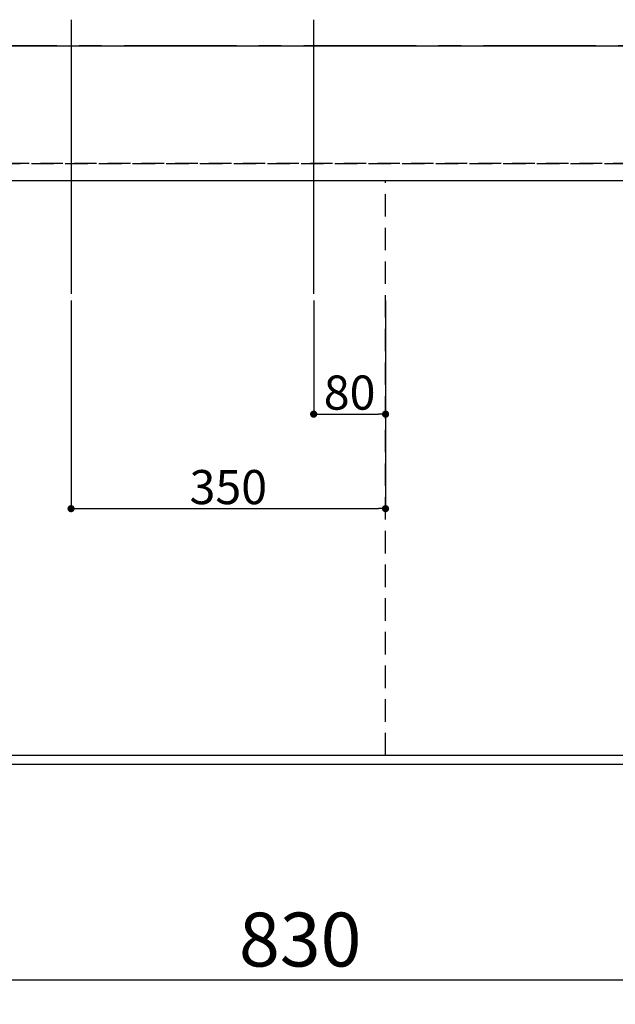
# Model space of a CAD drawing. Extents: x 0 to 26473, y -25 to 8845.
# Drawn here: x 2053 to 2715, y 6351 to 7447 of the extents above; entities that cross this region are included whole.
import ezdxf

# ---------------------------------------------------------------- set-up
doc = ezdxf.new("R2010")
doc.units = 0
doc.header["$LTSCALE"] = 50
doc.header["$MEASUREMENT"] = 0
for name, pattern in [('CENTER', [2, 1.25, -0.25, 0.25, -0.25]), ('DASHED', [0.75, 0.5, -0.25]), ('HIDDEN', [0.375, 0.25, -0.125])]:
    doc.linetypes.add(name, pattern=pattern)
doc.layers.get('0').update_dxf_attribs({"linetype": 'CONTINUOUS'})
doc.layers.get('DEFPOINTS').update_dxf_attribs({"color": 146, "linetype": 'CONTINUOUS'})
for name, color, linetype in [('111-壁仕上', 3, 'CONTINUOUS'), ('121-キャビネット（中）', 253, 'HIDDEN'), ('126-甲板', 2, 'CONTINUOUS'), ('166-寸法B', 11, 'CONTINUOUS')]:
    doc.layers.add(name, color=color, linetype=linetype)
doc.styles.add('KH001', font='txt')
doc.dimstyles.new('KH1xx015', dxfattribs={"dimscale": 10, "dimtxt": 3.8, "dimasz": 0.8, "dimexe": 0.3, "dimexo": 1.2, "dimgap": 0.5, "dimtad": 3, "dimdec": 1, "dimdsep": 46, "dimlunit": 6, "dimtxsty": 'KH001', "dimblk": 'DOT', "dimcen": 1, "dimdle": 1, "dimclrd": 256, "dimclre": 256, "dimclrt": 256, "dimadec": 0, "dimazin": 0, "dimtfac": 1, "dimtdec": 1, "dimtix": 1, "dimtmove": 2, "dimatfit": 3, "dimldrblk": 'CLOSEDBLANK', "dimfxl": 1, "dimtolj": 1, "dimtzin": 0, "dimlwd": -1, "dimlwe": -1, "dimarcsym": 0})
doc.dimstyles.new('KH1xx030', dxfattribs={"dimscale": 30, "dimtxt": 2, "dimasz": 0.6, "dimexe": 0.3, "dimexo": 1.2, "dimgap": 0.5, "dimtad": 3, "dimdec": 1, "dimdsep": 46, "dimlunit": 6, "dimtxsty": 'KH001', "dimblk": 'DOT', "dimcen": 1, "dimdle": 1, "dimclrd": 256, "dimclre": 256, "dimclrt": 256, "dimadec": 0, "dimazin": 0, "dimtfac": 1, "dimtdec": 1, "dimtix": 1, "dimtmove": 2, "dimatfit": 3, "dimldrblk": 'CLOSEDBLANK', "dimfxl": 1, "dimtolj": 1, "dimtzin": 0, "dimlwd": -1, "dimlwe": -1, "dimarcsym": 0})

# ---------------------------------------------------------------- blocks, each defined once
blk = doc.blocks.new('_Dot')
at = {"color": 0, "linetype": 'ByBlock', "lineweight": -2}
blk.add_line((-0.5, 0), (-1, 0), dxfattribs=at)
at = {"color": 0, "linetype": 'ByBlock', "const_width": 0.5}
blk.add_lwpolyline([(-0.25, 0, 1), (0.25, 0, 1)], format="xyb", close=True, dxfattribs=at)
blk = doc.blocks.new('*D204')
at = {"layer": '166-寸法B', "transparency": 16777216}
for p, q in [((1949.8, 6582.2), (1949.8, 6369.2)), ((2779.8, 6582.2), (2779.8, 6369.2)), ((1967.8, 6378.2), (2761.8, 6378.2))]:
    blk.add_line(p, q, dxfattribs=at)
at = {"layer": 'DEFPOINTS', "color": 0, "transparency": 16777216}
for p in [(1949.8, 6618.2), (2779.8, 6618.2), (2779.8, 6378.2)]:
    blk.add_point(p, dxfattribs=at)
at = {"layer": '166-寸法B', "transparency": 16777216, "xscale": 18, "yscale": 18, "zscale": 18, "rotation": 180}
blk.add_blockref('_Dot', (1949.8, 6378.2), dxfattribs=at)
at = {"layer": '166-寸法B', "transparency": 16777216, "xscale": 18, "yscale": 18, "zscale": 18}
blk.add_blockref('_Dot', (2779.8, 6378.2), dxfattribs=at)
at = {"layer": '166-寸法B', "transparency": 16777216, "insert": (2364.8, 6423.2), "char_height": 60, "attachment_point": 5, "style": 'KH001'}
blk.add_mtext('\\A1;830', dxfattribs=at)
blk = doc.blocks.new('_ClosedBlank')
at = {"color": 0, "linetype": 'ByBlock', "lineweight": -2}
for p, q in [((-1, 0.167), (0, 0)), ((-1, 0.167), (-1, -0.167)), ((0, 0), (-1, -0.167))]:
    blk.add_line(p, q, dxfattribs=at)
blk = doc.blocks.new('*D207')
at = {"layer": '166-寸法B', "transparency": 16777216}
for p, q in [((1237.8, 6582.2), (1237.8, 6234.2)), ((3531.8, 6582.2), (3531.8, 6234.2)), ((1255.8, 6243.2), (3513.8, 6243.2))]:
    blk.add_line(p, q, dxfattribs=at)
at = {"layer": 'DEFPOINTS', "color": 0, "transparency": 16777216}
for p in [(1237.8, 6618.2), (3531.8, 6618.2), (3531.8, 6243.2)]:
    blk.add_point(p, dxfattribs=at)
at = {"layer": '166-寸法B', "transparency": 16777216, "xscale": 18, "yscale": 18, "zscale": 18, "rotation": 180}
blk.add_blockref('_Dot', (1237.8, 6243.2), dxfattribs=at)
at = {"layer": '166-寸法B', "transparency": 16777216, "xscale": 18, "yscale": 18, "zscale": 18}
blk.add_blockref('_Dot', (3531.8, 6243.2), dxfattribs=at)
at = {"layer": '166-寸法B', "transparency": 16777216, "insert": (2384.8, 6293.5), "char_height": 60, "attachment_point": 5, "style": 'KH001'}
blk.add_mtext('\\A1;2,294〈ﾜｰｸﾄｯﾌﾟ寸法〉', dxfattribs=at)
blk = doc.blocks.new('*D211')
at = {"layer": 'DEFPOINTS', "transparency": 16777216}
for p, q in [((2379.8, 7134.8), (2379.8, 7005.1)), ((2459.8, 7134.8), (2459.8, 7005.1)), ((2387.8, 7008.1), (2451.8, 7008.1))]:
    blk.add_line(p, q, dxfattribs=at)
at = {"layer": 'DEFPOINTS', "color": 0, "transparency": 16777216}
for p in [(2379.8, 7146.8), (2459.8, 7146.8), (2459.8, 7008.1)]:
    blk.add_point(p, dxfattribs=at)
at = {"layer": 'DEFPOINTS', "transparency": 16777216, "xscale": 8, "yscale": 8, "zscale": 8, "rotation": 180}
blk.add_blockref('_Dot', (2379.8, 7008.1), dxfattribs=at)
at = {"layer": 'DEFPOINTS', "transparency": 16777216, "xscale": 8, "yscale": 8, "zscale": 8}
blk.add_blockref('_Dot', (2459.8, 7008.1), dxfattribs=at)
at = {"layer": 'DEFPOINTS', "transparency": 16777216, "insert": (2419.8, 7032.1), "char_height": 38, "attachment_point": 5, "style": 'KH001'}
blk.add_mtext('\\A1;80', dxfattribs=at)
blk = doc.blocks.new('*D212')
at = {"layer": 'DEFPOINTS', "transparency": 16777216}
for p, q in [((2109.8, 7134.8), (2109.8, 6899.9)), ((2459.8, 7134.8), (2459.8, 6899.9)), ((2117.8, 6902.9), (2451.8, 6902.9))]:
    blk.add_line(p, q, dxfattribs=at)
at = {"layer": 'DEFPOINTS', "color": 0, "transparency": 16777216}
for p in [(2109.8, 7146.8), (2459.8, 7146.8), (2459.8, 6902.9)]:
    blk.add_point(p, dxfattribs=at)
at = {"layer": 'DEFPOINTS', "transparency": 16777216, "xscale": 8, "yscale": 8, "zscale": 8, "rotation": 180}
blk.add_blockref('_Dot', (2109.8, 6902.9), dxfattribs=at)
at = {"layer": 'DEFPOINTS', "transparency": 16777216, "xscale": 8, "yscale": 8, "zscale": 8}
blk.add_blockref('_Dot', (2459.8, 6902.9), dxfattribs=at)
at = {"layer": 'DEFPOINTS', "transparency": 16777216, "insert": (2284.8, 6926.9), "char_height": 38, "attachment_point": 5, "style": 'KH001'}
blk.add_mtext('\\A1;350', dxfattribs=at)

msp = doc.modelspace()

# ---------------------------------------------------------------- linework, layer by layer
at = {"layer": '111-壁仕上', "color": 253, "linetype": 'CENTER', "ltscale": 2}
msp.add_line((4093.77, 7418.16), (407.97, 7418.16), dxfattribs=at)
at = {"layer": '121-キャビネット（中）', "ltscale": 2}
msp.add_line((1240.78, 7287.16), (3525.78, 7287.16), dxfattribs=at)
msp.add_lwpolyline([(3531.78, 6628.16), (1240.78, 6628.16), (1240.78, 7268.16)], dxfattribs=at)
at = {"layer": '126-甲板'}
msp.add_lwpolyline([(1237.78, 7418.16), (3531.78, 7418.16), (3531.78, 6618.16), (1237.78, 6618.16)], close=True, dxfattribs=at)
at = {"layer": 'DEFPOINTS'}
for p, q in [((2109.78, 7447.23), (2109.78, 7142.09)), ((2379.78, 7447.23), (2379.78, 7142.09))]:
    msp.add_line(p, q, dxfattribs=at)
at = {"layer": 'DEFPOINTS', "linetype": 'DASHED'}
for points in [[(3525.78, 7287.16), (1240.78, 7287.16), (1240.78, 7268.16), (3525.78, 7268.16)], [(2759.78, 6628.16), (2009.78, 6628.16), (2009.78, 7268.16), (2759.78, 7268.16)], [(2759.78, 6628.16), (2459.78, 6628.16), (2459.78, 7268.16), (2759.78, 7268.16)]]:
    msp.add_lwpolyline(points, close=True, dxfattribs=at)

# ---------------------------------------------------------------- dimensions: what is measured, and where the dimension line sits
at = {"layer": '166-寸法B'}
dim = msp.add_linear_dim(base=(3531.78, 6243.16), p1=(1237.78, 6618.16), p2=(3531.78, 6618.16), angle=180, text='<>〈ﾜｰｸﾄｯﾌﾟ寸法〉', dimstyle='KH1xx030', dxfattribs=at)
dim.commit()
dim.dimension.update_dxf_attribs({"geometry": '*D207', "text_midpoint": (2384.78, 6293.47)})
dim = msp.add_linear_dim(base=(2779.78, 6378.16), p1=(1949.78, 6618.16), p2=(2779.78, 6618.16), angle=180, dimstyle='KH1xx030', dxfattribs=at)
dim.commit()
dim.dimension.update_dxf_attribs({"geometry": '*D204', "text_midpoint": (2364.78, 6423.16)})
at = {"layer": 'DEFPOINTS'}
for base, p1, picture, middle in [((2459.78, 6902.92), (2109.78, 7146.83), '*D212', (2284.78, 6926.92)), ((2459.78, 7008.11), (2379.78, 7146.83), '*D211', (2419.78, 7032.11))]:
    dim = msp.add_linear_dim(base=base, p1=p1, p2=(2459.78, 7146.83), dimstyle='KH1xx015', dxfattribs=at)
    dim.commit()
    dim.dimension.update_dxf_attribs({"geometry": picture, "text_midpoint": middle})

doc.saveas('drawing.dxf')
